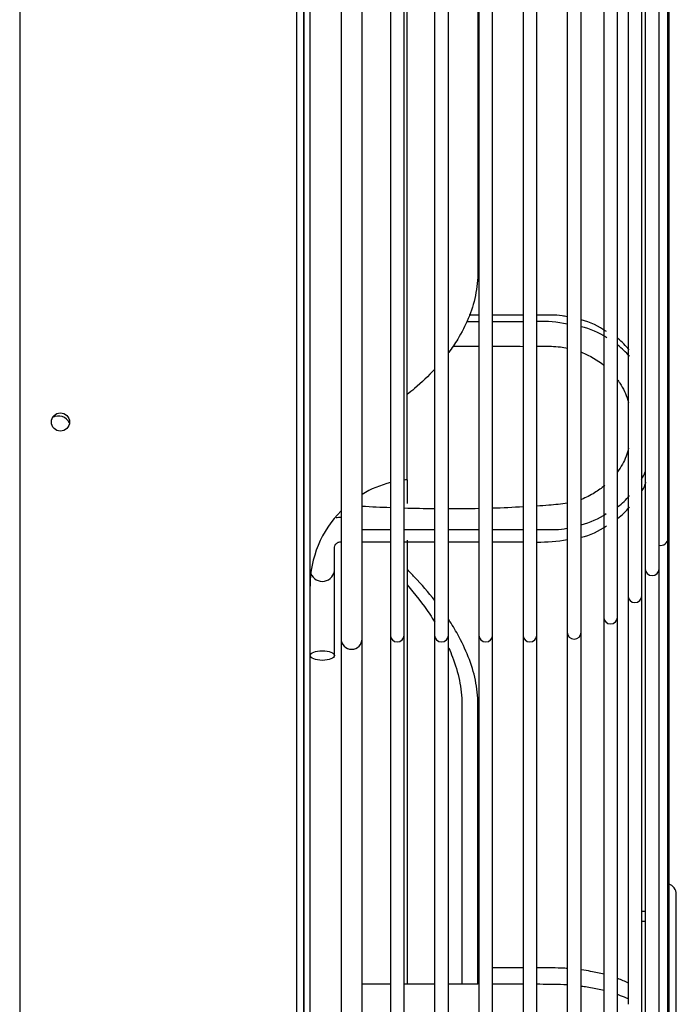
# Model space of a CAD drawing. Units: inches. Extents: x 14 to 214, y 1 to 147.
# Drawn here: x 24 to 29, y 75 to 83 of the extents above; entities that cross this region are included whole.
import ezdxf

# ---------------------------------------------------------------- set-up
doc = ezdxf.new("R2010")
doc.units = ezdxf.units.IN
doc.header["$MEASUREMENT"] = 0
for name, color, linetype in [('0251098000', 7, 'Continuous'), ('0712387', 7, 'Continuous'), ('1H28903001', 7, 'Continuous'), ('1H96450001', 7, 'Continuous'), ('Default', 7, 'Continuous'), ('E110816001', 7, 'Continuous')]:
    doc.layers.add(name, color=color, linetype=linetype)

# ---------------------------------------------------------------- blocks, each defined once
blk = doc.blocks.new('SE1')
at = {"layer": '0251098000', "color": 7, "linetype": 'Continuous'}
for p, q in [((79.5132, 349.2963), (79.5132, 346.2995)), ((79.3895, 342.9695), (79.3895, 340.8161)), ((79.5132, 340.816), (79.5132, 342.9695))]:
    blk.add_line(p, q, dxfattribs=at)
for points, knots in [([(79.5132, 346.2995), (79.5132, 346.2356), (79.5064, 346.1735), (79.4811, 346.0524), (79.4621, 345.9929), (79.4159, 345.8814), (79.3886, 345.8288), (79.3364, 345.743), (79.313, 345.7086), (79.2885, 345.6757)], [0, 0, 0, 0, 0.0625, 0.0625, 0.125, 0.125, 0.1875, 0.1875, 0.2318471, 0.2318471, 0.2318471, 0.2318471]), ([(79.1818, 345.5475), (79.1323, 345.4939), (79.0801, 345.4446), (79.0072, 345.3824), (78.988, 345.3667), (78.9687, 345.3514)], [0.2932004, 0.2932004, 0.2932004, 0.2932004, 0.375, 0.375, 0.4036681, 0.4036681, 0.4036681, 0.4036681]), ([(79.1818, 343.7681), (79.1323, 343.831), (79.0801, 343.8908), (79.0072, 343.9682), (78.988, 343.988), (78.9687, 344.0074)], [0.2932004, 0.2932004, 0.2932004, 0.2932004, 0.375, 0.375, 0.4036681, 0.4036681, 0.4036681, 0.4036681]), ([(78.9686, 343.8872), (79.03, 343.8167), (79.0886, 343.742), (79.1563, 343.6423), (79.1694, 343.6223), (79.1822, 343.602)], [0.6526424, 0.6526424, 0.6526424, 0.6526424, 0.75, 0.75, 0.7741807, 0.7741807, 0.7741807, 0.7741807]), ([(79.5132, 342.9695), (79.5132, 343.0313), (79.5064, 343.0928), (79.4811, 343.2153), (79.4621, 343.2768), (79.4159, 343.3942), (79.3886, 343.4509), (79.3364, 343.545), (79.313, 343.5833), (79.2885, 343.6204)], [0, 0, 0, 0, 0.0625, 0.0625, 0.125, 0.125, 0.1875, 0.1875, 0.2318471, 0.2318471, 0.2318471, 0.2318471]), ([(79.289, 343.4037), (79.2993, 343.3805), (79.3091, 343.357), (79.3407, 343.2742), (79.3585, 343.2144), (79.3829, 343.0929), (79.3895, 343.0307), (79.3895, 342.9695)], [0.8497049, 0.8497049, 0.8497049, 0.8497049, 0.875, 0.875, 0.9375, 0.9375, 1, 1, 1, 1])]:
    blk.add_open_spline(points, degree=3, knots=knots, dxfattribs=at)
at = {"layer": '0712387', "color": 7, "linetype": 'Continuous'}
for p, q in [((78.1762, 329.5552), (78.1762, 360.3062)), ((78.2232, 329.5552), (78.2232, 360.3062)), ((78.9685, 344.6968), (78.9685, 349.4296)), ((78.9685, 344.6968), (78.9685, 344.5129)), ((78.9685, 344.2314), (78.9685, 340.8218))]:
    blk.add_line(p, q, dxfattribs=at)
for start, end in [(95.28707, 96.85741), (104.38906, 120.85099), (135.2447, 180)]:
    blk.add_arc((79.0442, 343.8792), 0.821, start, end, dxfattribs=at)
at = {"layer": '1H28903001', "color": 7, "linetype": 'Continuous'}
for p, q in [((78.9462, 343.5017), (78.9462, 362.4837)), ((79.1802, 362.4837), (79.1802, 343.5017)), ((79.2862, 343.5017), (79.2862, 362.4837)), ((79.5202, 362.4837), (79.5202, 343.5017)), ((79.6262, 343.5017), (79.6262, 362.4837)), ((79.8602, 362.4837), (79.8602, 343.5017)), ((79.9662, 343.5017), (79.9662, 362.4837)), ((80.2002, 362.4624), (80.2002, 343.523)), ((80.3062, 343.523), (80.3062, 362.4624)), ((80.48, 362.3447), (80.48, 343.6407)), ((80.586, 343.6407), (80.586, 362.3447)), ((80.7732, 343.8042), (80.7732, 362.1812)), ((80.9055, 344.0122), (80.9055, 361.9732)), ((80.9733, 344.2447), (80.9733, 361.7407)), ((80.6672, 361.5265), (80.6672, 344.551)), ((80.9822, 344.5847), (80.9822, 361.4007)), ((78.4612, 360.3062), (78.4612, 343.4737)), ((78.6232, 343.4737), (78.6232, 360.3062)), ((78.8402, 360.3062), (78.8402, 343.5017)), ((80.7995, 349.6647), (80.7995, 344.7409)), ((80.7995, 344.7409), (80.7995, 344.0122)), ((80.6672, 344.551), (80.6672, 343.8042)), ((80.9822, 334.3043), (80.9822, 344.5847)), ((80.9733, 334.3043), (80.9733, 344.2447)), ((78.6232, 344.2192), (78.8402, 344.2192)), ((79.2862, 344.2192), (79.5202, 344.2193)), ((78.4112, 344.0088), (78.4112, 344.0717)), ((78.4112, 343.6341), (78.4112, 344.0088)), ((80.7995, 344.0122), (80.7995, 340.5832)), ((80.9055, 334.3043), (80.9055, 344.0122)), ((80.6672, 343.8042), (80.6672, 340.6621)), ((80.7732, 334.3043), (80.7732, 343.8042)), ((80.48, 343.6407), (80.48, 334.3043)), ((80.586, 334.3043), (80.586, 343.6407)), ((78.4112, 343.5743), (78.4112, 343.6341)), ((78.4112, 343.3444), (78.4112, 343.5743)), ((78.8402, 343.5017), (78.8402, 329.5552)), ((78.9462, 327.7184), (78.9462, 343.5017)), ((79.1802, 343.5017), (79.1802, 327.7184)), ((79.2862, 327.7184), (79.2862, 343.5017)), ((79.5202, 343.5017), (79.5202, 327.7184)), ((79.6262, 327.7184), (79.6262, 343.5017)), ((79.8602, 343.5017), (79.8602, 334.3043)), ((79.9662, 334.3043), (79.9662, 343.5017)), ((80.2002, 343.523), (80.2002, 334.3043)), ((80.3062, 334.3043), (80.3062, 343.523)), ((78.4612, 343.4737), (78.4612, 329.5552)), ((78.6232, 329.5552), (78.6232, 343.4737)), ((81.0382, 334.3043), (81.0382, 341.5094))]:
    blk.add_line(p, q, dxfattribs=at)
for centre, radius, start, end in [((79.6362, 206.8022), 139.1083, 89.907745, 90.004125), ((79.9993, 344.9436), 0.9703, 78.01455, 91.96347), ((80.1613, 345.3544), 0.5894, 54.70946, 75.69616), ((80.1826, 345.3093), 0.5767, 56.18696, 77.59279), ((80.2866, 345.3906), 0.4943, 38.03151, 52.24202), ((80.1906, 345.2274), 0.6424, 40.67731, 51.71712), ((80.2922, 344.9606), 0.5463, 331.30833, 338.14841), ((80.3697, 344.8285), 0.4608, 332.12448, 341.04598), ((80.2859, 344.9006), 0.5105, 306.41673, 320.27343), ((80.9292, 344.5847), 0.053, 326.28686, 0), ((80.2036, 344.8906), 0.6236, 307.96324, 319.617), ((80.1563, 344.9347), 0.6048, 284.47111, 304.65893), ((80.1976, 344.7504), 0.5085, 282.38554, 306.74071), ((79.5914, 675.6141), 331.3014, 270.006013, 270.046481), ((80.9203, 344.2447), 0.053, 253.8158, 0), ((79.9902, 345.4118), 1.1945, 268.84496, 280.14613), ((78.3172, 344.0088), 0.094, 200.17854, 0), ((80.8525, 344.0122), 0.053, 180, 0), ((80.7202, 343.8042), 0.053, 180, 0), ((80.533, 343.6407), 0.053, 180, 0), ((78.8932, 343.5017), 0.053, 180, 0), ((79.2332, 343.5017), 0.053, 180, 0), ((79.5732, 343.5017), 0.053, 180, 0), ((79.9132, 343.5017), 0.053, 180, 0), ((80.2532, 343.523), 0.053, 180, 0), ((78.5422, 343.4737), 0.081, 180, 0), ((80.9572, 341.5094), 0.081, 0, 72.02259)]:
    blk.add_arc(centre, radius, start, end, dxfattribs=at)
blk.add_ellipse((78.3172, 343.3444), major_axis=(-0.094, 0), ratio=0.394709, dxfattribs=at)
for start_param, end_param in [(1.429391, 1.709724), (4.573461, 4.853795)]:
    blk.add_ellipse((80.7862, 341.3389), major_axis=(0.094, 0), ratio=0.38945, start_param=start_param, end_param=end_param, dxfattribs=at)
for points in [[(79.5202, 345.9105), (79.487, 345.9105), (79.4554, 345.9105), (79.4243, 345.9105)], [(79.8602, 345.9628), (79.7922, 345.9628), (79.7142, 345.9629), (79.6262, 345.9629)], [(78.8392, 344.4808), (78.7683, 344.4836), (78.6962, 344.487), (78.6225, 344.491)], [(79.1798, 344.4721), (79.1026, 344.473), (79.0246, 344.4746), (78.9453, 344.4771)], [(79.5209, 344.474), (79.4429, 344.4723), (79.3648, 344.4715), (79.2862, 344.4715)], [(79.8611, 344.4874), (79.7826, 344.483), (79.7048, 344.4795), (79.6272, 344.477)], [(78.4612, 344.4072), (78.4474, 344.4061), (78.4347, 344.405), (78.4225, 344.4033)], [(78.6232, 344.3126), (78.6978, 344.3126), (78.7691, 344.3126), (78.8402, 344.3126)], [(78.9462, 344.2192), (79.0358, 344.2192), (79.1138, 344.2192), (79.1802, 344.2192)], [(79.6262, 344.2193), (79.6764, 344.2193), (79.7544, 344.2193), (79.8602, 344.2193)], [(80.671, 340.8253), (80.6452, 340.8381), (80.6175, 340.8499), (80.588, 340.8607)], [(78.8402, 340.8161), (78.769, 340.8161), (78.6978, 340.8161), (78.6232, 340.8161)]]:
    blk.add_open_spline(points, degree=3, dxfattribs=at)
for points, knots in [([(79.5202, 345.9629), (79.4952, 345.9629), (79.471, 345.9629), (79.4463, 345.9629), (79.4457, 345.9629)], [0.0735022, 0.0735022, 0.0735022, 0.0735022, 0.1838813, 0.18638, 0.18638, 0.18638, 0.18638]), ([(80.2005, 345.9488), (80.1867, 345.9521), (80.1234, 345.9655), (80.0388, 345.9625), (79.9768, 345.9627), (79.9662, 345.9627)], [0.1213184, 0.1213184, 0.1213184, 0.1213184, 0.2531926, 0.7480065, 0.8487717, 0.8487717, 0.8487717, 0.8487717]), ([(79.3215, 345.7225), (79.36, 345.7225), (79.4264, 345.7226), (79.4924, 345.7227), (79.5202, 345.7227)], [0.1113567, 0.1113567, 0.1113567, 0.1113567, 0.12615305, 0.13689274, 0.13689274, 0.13689274, 0.13689274]), ([(79.6262, 345.7228), (79.6742, 345.7228), (79.7521, 345.7228), (79.8301, 345.7225), (79.8602, 345.7224)], [0.15060192, 0.15060192, 0.15060192, 0.15060192, 0.16924751, 0.18089789, 0.18089789, 0.18089789, 0.18089789]), ([(79.9662, 345.7226), (79.9776, 345.7226), (80.0147, 345.7229), (80.0754, 345.7239), (80.1426, 345.7193), (80.1836, 345.7126), (80.2013, 345.709)], [0.19460016, 0.19460016, 0.19460016, 0.19460016, 0.19902128, 0.20900398, 0.21811997, 0.22515228, 0.22515228, 0.22515228, 0.22515228]), ([(80.3066, 345.678), (80.3092, 345.677), (80.3727, 345.652), (80.4317, 345.6174), (80.4811, 345.5769)], [0.23943615, 0.23943615, 0.23943615, 0.23943615, 0.24051817, 0.26618217, 0.26618217, 0.26618217, 0.26618217]), ([(80.589, 345.4613), (80.5943, 345.4539), (80.6266, 345.4063), (80.6542, 345.349), (80.6683, 345.2975), (80.6698, 345.2914)], [0.28774804, 0.28774804, 0.28774804, 0.28774804, 0.29150034, 0.31155931, 0.31425718, 0.31425718, 0.31425718, 0.31425718]), ([(80.6717, 344.9399), (80.6665, 344.9184), (80.647, 344.8544), (80.6139, 344.7949), (80.5869, 344.7578)], [0.68438712, 0.68438712, 0.68438712, 0.68438712, 0.69380264, 0.71285527, 0.71285527, 0.71285527, 0.71285527]), ([(80.4876, 344.6519), (80.4635, 344.6316), (80.4071, 344.5909), (80.3439, 344.5591), (80.3082, 344.5454)], [0.73270909, 0.73270909, 0.73270909, 0.73270909, 0.74544139, 0.76045023, 0.76045023, 0.76045023, 0.76045023]), ([(80.2012, 344.5162), (80.1542, 344.5079), (80.0751, 344.5014), (79.9971, 344.4959), (79.9667, 344.4939)], [0.77494843, 0.77494843, 0.77494843, 0.77494843, 0.79352814, 0.80543136, 0.80543136, 0.80543136, 0.80543136]), ([(79.9662, 344.3126), (79.9862, 344.3127), (80.0596, 344.3133), (80.1445, 344.3118), (80.199, 344.324), (80.2002, 344.3242)], [0.1561148, 0.1561148, 0.1561148, 0.1561148, 0.3384435, 0.8520632, 0.8636918, 0.8636918, 0.8636918, 0.8636918]), ([(78.9462, 344.3126), (78.9679, 344.3126), (79.0444, 344.3126), (79.1235, 344.3126), (79.1802, 344.3126)], [0.4350207, 0.4350207, 0.4350207, 0.4350207, 0.4951213, 0.6459886, 0.6459886, 0.6459886, 0.6459886]), ([(79.2862, 344.3126), (79.3438, 344.3126), (79.4229, 344.3126), (79.4982, 344.3126), (79.5202, 344.3126)], [0.7402002, 0.7402002, 0.7402002, 0.7402002, 0.8946285, 0.9543549, 0.9543549, 0.9543549, 0.9543549]), ([(78.4112, 344.0717), (78.4095, 344.1089), (78.4106, 344.1453), (78.4105, 344.1868), (78.4176, 344.1998), (78.4272, 344.2092), (78.4383, 344.2153), (78.45, 344.2187), (78.4572, 344.2191), (78.4612, 344.2192)], [0, 0, 0, 0, 0.549275, 0.655079, 0.737797, 0.813986, 0.883341, 0.945472, 1, 1, 1, 1]), ([(79.8602, 340.9427), (79.8336, 340.9427), (79.7571, 340.9428), (79.6791, 340.9428), (79.6276, 340.9428), (79.6262, 340.9428)], [0.54016036, 0.54016036, 0.54016036, 0.54016036, 0.56634021, 0.61566543, 0.61708778, 0.61708778, 0.61708778, 0.61708778]), ([(80.2006, 340.9378), (80.1942, 340.9383), (80.1212, 340.943), (80.0426, 340.9428), (79.9706, 340.9428), (79.9662, 340.9428)], [0.42818231, 0.42818231, 0.42818231, 0.42818231, 0.43451146, 0.50094932, 0.50532961, 0.50532961, 0.50532961, 0.50532961]), ([(80.4837, 340.8929), (80.4504, 340.9015), (80.3929, 340.914), (80.3324, 340.9236), (80.3081, 340.9269)], [0.32865471, 0.32865471, 0.32865471, 0.32865471, 0.36691044, 0.39190647, 0.39190647, 0.39190647, 0.39190647]), ([(79.1802, 340.8161), (79.1017, 340.8161), (79.0233, 340.8161), (78.9467, 340.8161), (78.9462, 340.8161)], [0.76349222, 0.76349222, 0.76349222, 0.76349222, 0.84028722, 0.84083092, 0.84083092, 0.84083092, 0.84083092]), ([(79.5132, 340.816), (79.4689, 340.816), (79.3935, 340.8161), (79.3175, 340.8161), (79.2862, 340.8161)], [0.65483896, 0.65483896, 0.65483896, 0.65483896, 0.69841979, 0.72897943, 0.72897943, 0.72897943, 0.72897943]), ([(79.8602, 340.816), (79.8081, 340.816), (79.7301, 340.816), (79.6522, 340.816), (79.6262, 340.816)], [0.54074622, 0.54074622, 0.54074622, 0.54074622, 0.59204126, 0.61769683, 0.61769683, 0.61769683, 0.61769683]), ([(80.2006, 340.8107), (80.131, 340.8152), (80.0522, 340.8156), (79.9738, 340.8159), (79.9662, 340.8159)], [0.42908645, 0.42908645, 0.42908645, 0.42908645, 0.49850885, 0.50600612, 0.50600612, 0.50600612, 0.50600612]), ([(80.4814, 340.7681), (80.474, 340.7699), (80.4327, 340.7797), (80.3747, 340.7908), (80.3223, 340.7983), (80.307, 340.8003)], [0.33005492, 0.33005492, 0.33005492, 0.33005492, 0.3385322, 0.37733073, 0.39312624, 0.39312624, 0.39312624, 0.39312624]), ([(80.6695, 340.703), (80.6506, 340.712), (80.6238, 340.7234), (80.5953, 340.7339), (80.5879, 340.7365)], [0.24904346, 0.24904346, 0.24904346, 0.24904346, 0.27704175, 0.28670798, 0.28670798, 0.28670798, 0.28670798])]:
    blk.add_open_spline(points, degree=3, knots=knots, dxfattribs=at)
at = {"layer": '1H96450001', "color": 7, "linetype": 'Continuous'}
blk.add_line((75.9907, 358.2077), (75.9907, 331.8727), dxfattribs=at)
blk.add_arc((76.2882, 345.0932), 0.0937, 24.56031, 118.35596, dxfattribs=at)
at = {"layer": 'E110816001', "color": 7, "linetype": 'Continuous'}
for p, q in [((78.1177, 360.3062), (78.1177, 329.5552)), ((78.1757, 360.3062), (78.1757, 329.5552))]:
    blk.add_line(p, q, dxfattribs=at)
blk.add_circle((76.3039, 345.1401), 0.07, dxfattribs=at)

msp = doc.modelspace()

# ---------------------------------------------------------------- block references
at = {"layer": 'Default'}
msp.add_blockref('SE1', (-51.8771, -265.3854), dxfattribs=at)

doc.saveas('drawing.dxf')
